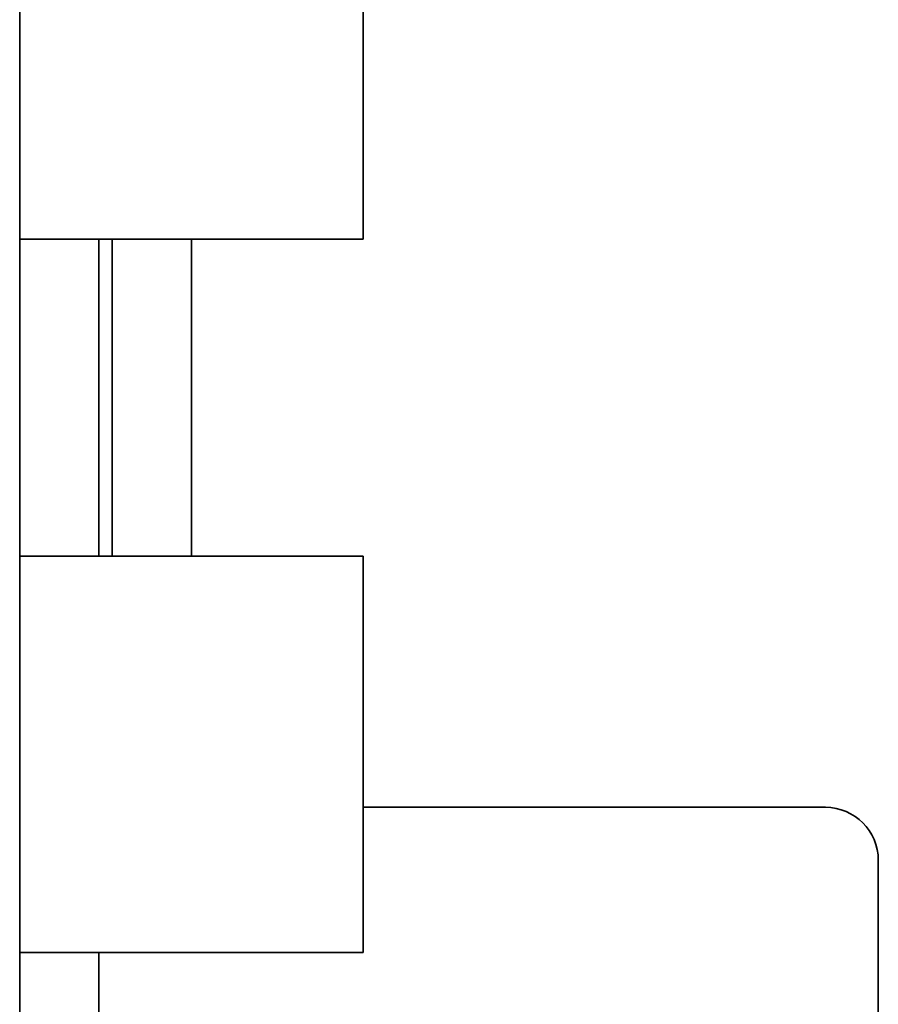
# Model space of a CAD drawing. Extents: x -1000000 to 1000000, y -1000000 to 1000000.
# Drawn here: x 348 to 356, y 174 to 183 of the extents above; entities that cross this region are included whole.
import ezdxf

# ---------------------------------------------------------------- set-up
doc = ezdxf.new("R2010")
doc.units = 0
doc.layers.get('0').update_dxf_attribs({"lineweight": 13})

# ---------------------------------------------------------------- blocks, each defined once
blk = doc.blocks.new('BLOCK70')
at = {"color": 7, "lineweight": 35, "ltscale": 0.1875}
for p, q in [((8.5, 39), (8.5, 46.5)), ((15, 39), (15, 46.5)), ((8.5, 25.5), (8.5, 33)), ((15, 25.5), (15, 33))]:
    blk.add_line(p, q, dxfattribs=at)
at = {"color": 7, "lineweight": 35, "ltscale": 0.15}
for p, q in [((8.5, 39), (8.5, 33)), ((10, 39), (10, 33)), ((10.25, 39), (10.25, 33)), ((11.75, 39), (11.75, 33))]:
    blk.add_line(p, q, dxfattribs=at)
at = {"color": 7, "lineweight": 35, "ltscale": 0.04375}
for p, q in [((8.5, 39), (10.25, 39)), ((8.5, 33), (10.25, 33)), ((8.5, 25.5), (10.25, 25.5))]:
    blk.add_line(p, q, dxfattribs=at)
at = {"color": 7, "lineweight": 35, "ltscale": 0.11875}
for p, q in [((15, 39), (10.25, 39)), ((15, 33), (10.25, 33)), ((15, 25.5), (10.25, 25.5))]:
    blk.add_line(p, q, dxfattribs=at)
at = {"color": 7, "lineweight": 35, "ltscale": 0.21875}
blk.add_line((15, 28.25), (23.75, 28.25), dxfattribs=at)
at = {"color": 7, "lineweight": 35}
blk.add_line((24.75, -1.25), (24.75, 27.25), dxfattribs=at)
at = {"color": 7, "lineweight": 35, "ltscale": 0.0625}
for p, q in [((8.5, 25.5), (8.5, 23)), ((10, 25.5), (10, 23))]:
    blk.add_line(p, q, dxfattribs=at)
at = {"color": 7, "lineweight": 35}
blk.add_arc((23.75, 27.25), 1, 0, 90, dxfattribs=at)

msp = doc.modelspace()

# ---------------------------------------------------------------- block references
at = {"lineweight": 0, "xscale": 0.5, "yscale": 0.5, "zscale": 0.5}
msp.add_blockref('BLOCK70', (343.7437, 161.2774), dxfattribs=at)

doc.saveas('drawing.dxf')
